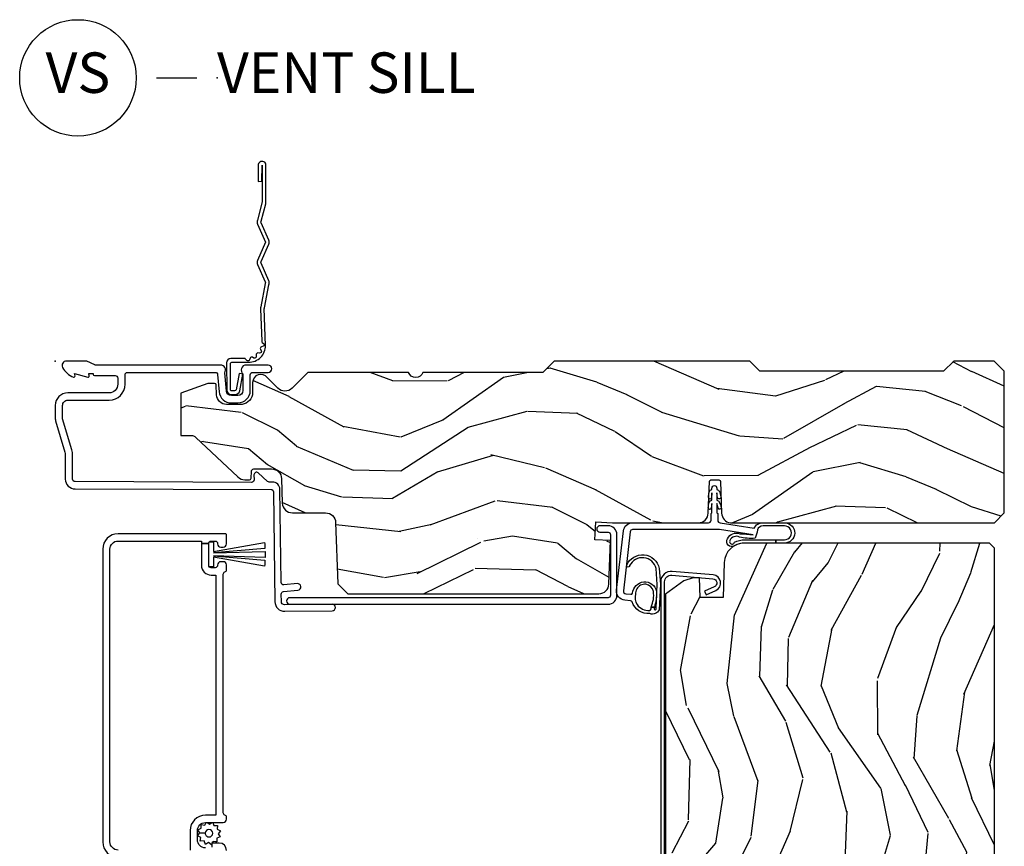
# Model space of a CAD drawing. Units: inches. Extents: x 2 to 172, y 0 to 92.
# Drawn here: x 74 to 80, y 54 to 60 of the extents above; entities that cross this region are included whole.
import ezdxf

# ---------------------------------------------------------------- set-up
doc = ezdxf.new("R2010")
doc.units = ezdxf.units.IN
doc.header["$MEASUREMENT"] = 0
doc.layers.add('ZP-ANNO-NPLT', color=7, linetype='Continuous', plot=False)
for name, color, linetype in [('ZP-ANNO-TITL', 44, 'Continuous'), ('ZP-SECT-ACCS', 165, 'Continuous'), ('ZP-SECT-ALUM', 63, 'Continuous'), ('ZP-SECT-VINL', 130, 'Continuous'), ('ZP-SECT-WDHA', 11, 'Continuous'), ('ZP-SECT-WOOD', 104, 'Continuous'), ('ZP-SECT-WSTP', 40, 'Continuous')]:
    doc.layers.add(name, color=color, linetype=linetype)
doc.styles.get("Standard").update_dxf_attribs({"font": 'arial.ttf'})

# ---------------------------------------------------------------- blocks, each defined once
blk = doc.blocks.new('109DCN - Cut Name Sill Vent (VS)')
at = {"layer": 'ZP-ANNO-NPLT'}
blk.add_point((0, 0), dxfattribs=at)
at = {"layer": 'ZP-ANNO-TITL'}
blk.add_lwpolyline([(-0.09375000000000089, 0), (-0.03125000000000089, 0)], dxfattribs=at)
blk.add_circle((-0.2150000000000012, 0), 0.09, dxfattribs=at)
at = {"layer": 'ZP-ANNO-TITL', "char_height": 0.0625}
for s, insert, width, attachment_point in [('VS', (-0.2150000000000012, 0), 0.1375, 5), ('VENT SILL', (0, 0), 1.125, 4)]:
    blk.add_mtext(s, dxfattribs=dict(at, insert=insert, width=width, attachment_point=attachment_point))
blk = doc.blocks.new('101CS Vin21 LS IF C G3 (Triple .6875 in 3mm IG) V H X Sc')
at = {"layer": 'ZP-SECT-WDHA'}
h = blk.add_hatch(dxfattribs=at)
h.set_pattern_fill('WOOD3', color=256, scale=2, angle=163, pattern_type=2)
h.set_pattern_definition([(158.2364, (36.80684381112806, -28.00410792179579), (20.45396798290167, -8.344771374467806), [0.240832, -23.842358]), (174.3099, (36.5831781037914, -27.91481261754308), (-8.235181511295936, 0.4263690944681484), [0.305942, -9.892097999999999]), (208, (36.27874437471912, -27.88447939148404), (-0.5847435903937085, -1.91261010378108), [0.226274, -2.602152]), (209.8476, (36.0789561410094, -27.99070867968248), (-35.54768828883149, -20.50272857977593), [0.438634, -43.42479]), (175.9946, (35.69850576870921, -28.20901469017383), (18.38297247813529, -1.437476743240211), [0.266834, -26.416494]), (163, (35.43232422987546, -28.19037633230369), (-2.497352921371544, -1.327866102480598), [0.5, -1.5]), (153.5377, (34.95417185189393, -28.04419047994233), (8.978306718050995, -4.83632345258755), [0.24331, -11.922214]), (157.2894, (36.64896309057779, -28.52051249001582), (16.62874032651941, -7.175302374271584), [0.200998, -19.898754]), (163, (36.46354957347964, -28.44291205395203), (-2.497352921371544, -1.327866102480598), [0.3, -1.7]), (191.3008, (36.17665814669073, -28.35520054253521), (-24.54716094300747, -5.043499394239721), [0.295296, -29.23435]), (215.125, (35.88708687147916, -28.41306656514212), (10.57415813511433, 7.224071108844612), [0.45607, -22.347438]), (202.2894, (35.51406772610932, -28.67547219996644), (-14.3993751268171, -6.054586024953077), [0.284254, -28.141088]), (169.3402, (35.25105377294736, -28.78328528100079), (-15.88561928555968, 2.765334394382427), [0.362216, -17.748554]), (151.1113000000001, (34.89508919261175, -28.71628365753912), (25.02229161617255, -13.92425483963839), [0.38833, -38.444646]), (156.2902000000001, (36.4676926336497, -29.11342143871292), (-16.62874768410003, 7.175289077572956), [0.3423439999999992, -33.89213999999991]), (166.3665, (36.15424388481117, -28.97576286886866), (-31.18650071420278, 7.443263674111074), [0.340588, -33.718186]), (196.6901, (35.82325283368928, -28.89548258438219), (4.409962367830815, 0.7431255040166733), [0.360556, -6.850548]), (210.4896, (35.47788706595583, -28.99903202415797), (-25.55825994297176, -15.19129255384614), [0.325576, -32.232064]), (177.9314, (35.19733081051049, -29.16422339055009), (-22.79293410148565, 0.6943551067665474), [0.310484, -30.737866]), (163, (34.88704964734377, -29.15301625961033), (-2.497352921371544, -1.327866102480598), [0.24, -1.76]), (150.0054, (34.65753650591265, -29.08284705047686), (-16.04400167334359, 9.087905524651102), [0.266834, -26.416494]), (163, (36.31334124203673, -27.49769384784025), (-2.497352921371544, -1.327866102480598), [0, -2]), (26.15240000000003, (35.95786439895025, -27.7027211973068), (-36.87554735843706, -18.00538888531859), [0.4386339999999992, -43.4247899999999]), (9.565100000000033, (35.76685002282977, -29.42199822795524), (2.497352076502218, 1.327869099233075), [0.178886, -4.29325]), (351.1301, (35.94324852016167, -29.39227332023384), (12.0603996767767, -1.595852046107204), [0.282842, -13.859292]), (319.8014, (36.22270872002022, -29.43588520731768), (8.393559450670804, -6.748938448303024), [0.152316, -15.07923]), (189.5651, (35.95786439895025, -27.7027211973068), (-2.497352076502219, -1.327869099233075), [0.2236059999999996, -4.248529999999988]), (169.7098, (35.73736627728536, -27.73987733195855), (17.79822734718652, -3.350093459302554), [0.342344, -33.89214]), (152.8753, (35.40052779206903, -27.67872314259137), (-30.7601241373409, 15.67848221527704), [0.568858, -56.31699200000001]), (152.6952, (36.87116558616708, -27.79372087548393), (-10.89091849633435, 5.421060729349781), [0.2236059999999996, -22.13707199999995]), (178.5241, (36.67247340804411, -27.69114691020638), (22.79293551970828, -0.6943538178398185), [0.37363, -36.989452]), (205.8789, (36.29896652542516, -27.68152357210252), (31.88084594068392, 15.34964888471388), [0.3821, -37.827846]), (197.6952, (35.95518455052758, -27.84829873133054), (-23.21929303946757, -7.540852312839229), [0.316228, -31.306548]), (172.4623, (35.65391840712709, -27.94441694417597), (-10.14779136076372, 1.011111546693648), [0.364966, -11.80056]), (156.4181, (35.29210639269705, -27.89654141583358), (31.344885410924, -13.76583238823937), [0.52345, -51.82156]), (154.8699, (36.7249797338057, -28.27187325346543), (10.89091361125098, -5.421068605812716), [0.282842, -13.859292]), (174.3099, (36.46890927032496, -28.15175698590454), (-8.235181511295936, 0.4263690944681484), [0.305942, -9.892097999999999]), (205.5104, (36.16447554125268, -28.12142375984553), (26.88614988798455, 12.69389479119331), [0.3255759999999993, -32.2320639999999]), (208, (35.87064062478257, -28.26164159702392), (-0.5847435903937085, -1.91261010378108), [0.367696, -2.460732]), (180.354, (35.54598474500426, -28.4342641903464), (27.20289793979688, 0.04876202922806261), [0.335262, -33.190848]), (159.6335000000001, (35.2107300526238, -28.43633572043143), (30.01700107381327, -11.26852463519537), [0.3405879999999992, -33.7181859999999]), (145.8973, (34.89143386969084, -28.31780324570644), (-17.37187083675604, 11.58525502309056), [0.27203, -26.930912]), (154.2538, (36.57879388144434, -28.75002563144696), (-12.80351945054413, 6.005821017315287), [0.2630579999999992, -26.04283399999995]), (177.9314, (36.34184951308285, -28.63575679798052), (-22.79293410148565, 0.6943551067665474), [0.310484, -30.737866]), (195.0054, (36.03156834991613, -28.62454966704075), (11.31727641611973, 2.814114219735264), [0.37736, -18.490604]), (212.8991, (35.66707648706341, -28.72225167272208), (28.64036637139407, 18.43175097613516), [0.49679, -49.18218]), (178.9454, (35.24995771736059, -28.99208853447675), (8.235181634652655, -0.4263644116476297), [0.291204, -14.269016]), (156.991, (34.95880264931313, -28.98672883763143), (-18.54135163249375, 7.760042155334038), [0.3821, -37.827846]), (139.8014, (34.60710171023608, -28.83737539959827), (-8.393559450670804, 6.748938448303025), [0.152316, -15.07923]), (153.5377, (36.40337085861069, -29.32380848502478), (8.978306718050995, -4.83632345258755), [0.24331, -11.922214]), (173.008, (36.18555258536847, -29.21538708565279), (-22.20819262847393, 2.606951578708767), [0.345254, -34.1801]), (200.4054, (35.84286666605769, -29.17335899140485), (-30.71134915766887, -11.52445423798904), [0.4280179999999992, -42.3738499999999]), (192.0546, (36.02644981524782, -27.40998233642344), (-15.72724097270063, -3.557234008732985), [0.205912, -20.385348]), (173.7843, (35.82507778870219, -27.45298590516964), (32.35598179133584, -3.618064673815965), [0.4275519999999993, -42.3275659999999]), (155.8750000000001, (35.4000400548199, -27.40669416966315), (12.80352490518391, -6.005810314090468), [0.4837359999999992, -15.64077999999997])])
edge = h.paths.add_edge_path()
edge.add_line((5.865551157215208, -0.0625), (5.803051157215208, 0))
edge.add_line((5.803051157215208, 0), (5.553051157215208, 0))
edge.add_line((5.553051157215208, 0), (5.490551157215208, -0.0625))
edge.add_line((5.490551157215208, -0.0625), (4.355551157215217, -0.0625))
edge.add_line((4.355551157215217, -0.0625), (4.293051157215217, 0))
edge.add_line((4.293051157215217, 0), (3.083520233248095, -0.0004991732966033169))
edge.add_line((3.083520233248095, -0.000499173296589106), (3.013520233248101, -0.07049917329658228))
edge.add_line((3.013520233248101, -0.07049917329658228), (2.271712992836086, -0.07049917329658228))
edge.add_arc((2.2275202332481, -0.05449917329656273), 0.04700000000002302, 199.902801886687, 340.097198113313, ccw=False)
edge.add_line((2.183327473660114, -0.07049917329658228), (1.561201474115222, -0.07049917329658228))
edge.add_line((1.561201474115222, -0.07049917329658228), (1.463360853681678, -0.1683397937301265))
edge.add_arc((1.419520233248107, -0.1244991732965843), 0.06199999999999654, 224.9999999999907, 315.0000000000093, ccw=False)
edge.add_line((1.375679612814537, -0.1683397937301265), (1.311010303111715, -0.1036704840273046))
edge.add_arc((1.270107979841995, -0.1333846961042013), 0.05055625033773749, 35.99718955850958, 180.1300780663951)
edge.add_line((1.219551859793199, -0.133499473382642), (1.219176157215202, -0.208788768795543))
edge.add_arc((1.143580494733598, -0.1909871523489528), 0.07766338734657934, 268.530568904314, 346.7491377063439, ccw=False)
edge.add_line((1.141588925940027, -0.2686249999999859), (1.058513388490383, -0.2686249999999859))
edge.add_arc((1.058513388490397, -0.2066249999999741), 0.06200000000000105, 182.0000000000028, 269.99999999999034, ccw=False)
edge.add_line((0.9965511572152081, -0.2087887687955572), (0.9949618164829133, -0.1476510050329551))
edge.add_arc((0.98488880671934, -0.1486184168583691), 0.01011935824728805, 5.485861156466479, 89.7272179435303)
edge.add_line((0.9849369842456497, -0.1384991732965659), (0.9435202332480515, -0.1384991732965659))
edge.add_line((0.9435202332480515, -0.1384991732965659), (0.7765202332480783, -0.1992822024189991))
edge.add_line((0.7765202332480783, -0.1992822024189991), (0.7765511572152093, -0.4599999999999795))
edge.add_line((0.7765511572152093, -0.4599999999999795), (0.8391541875955397, -0.4599999999999795))
edge.add_arc((0.8391541875955113, -0.502000000000038), 0.04200000000004922, 45.000000000010516, 89.99999999996919, ccw=False)
edge.add_line((0.8688526724053816, -0.4723015151901677), (1.128360853681642, -0.7162156204335588))
edge.add_arc((1.172201474115212, -0.6723749999999882), 0.0619999999999935, 224.9999999999882, 270.0000000000002)
edge.add_line((1.172201474115212, -0.734375), (1.200468810746543, -0.7343750000000142))
edge.add_arc((1.2004688107466, -0.7243750000000091), 0.00999999999999801, 269.9999999996756, 358.0000000001116)
edge.add_line((1.210462719016789, -0.7247239949670075), (1.211926157215203, -0.6828166080527467))
edge.add_arc((1.22791641044752, -0.6833750000000123), 0.01600000000000526, 90.00000000002632, 177.99999999996, ccw=False)
edge.add_line((1.227916410447506, -0.6673749999999927), (1.336558001972918, -0.6673749999999785))
edge.add_arc((1.336558001972918, -0.7293749999999761), 0.06199999999998362, 2.000000000000398, 90.00000000000642, ccw=False)
edge.add_line((1.398520233248092, -0.7272112312044214), (1.403245974994178, -0.8786629420921059))
edge.add_arc((1.465208206269367, -0.8764991732965655), 0.06200000000001052, 181.9999999999719, 270.000000000033)
edge.add_line((1.465208206269409, -0.9384991732965773), (1.670558001972921, -0.9384991732965773))
edge.add_arc((1.670558001972921, -1.000499173296561), 0.06199999999998695, 2.000000000003297, 90.00000000000318, ccw=False)
edge.add_line((1.732520233248096, -0.998335404501006), (1.745726003048361, -1.376499173296565))
edge.add_line((1.745726003048361, -1.376499173296565), (1.807726003048259, -1.43849917329652))
edge.add_line((1.807726003048259, -1.43849917329652), (3.359689252694778, -1.438499173296577))
edge.add_arc((3.359689252694807, -1.376499173296565), 0.06200000000001182, 269.999999999968, 358.000000000027)
edge.add_line((3.42165148397001, -1.378662942092092), (3.431064672610347, -1.109490861245419))
edge.add_line((3.431064672610347, -1.109490861245433), (3.335551157215207, -1.104485210012058))
edge.add_line((3.335551157215207, -1.104485210012058), (3.341308112401919, -0.9946359611890472))
edge.add_line((3.341308112401919, -0.994635961189033), (3.444545065485386, -0.9999999999999858))
edge.add_line((3.444545065485386, -1), (3.973761469783994, -1))
edge.add_arc((3.974598506812143, -0.9388856144294095), 0.06112011742999374, 269.2153125636078, 358.3336463442337)
edge.add_line((4.035692777092066, -0.9406629420921035), (4.042520233248098, -0.7451501783295384))
edge.add_arc((4.052514141518301, -0.7454991732965652), 0.01000000000000881, 90.000000000061, 178.0000000000515, ccw=False)
edge.add_line((4.052514141518287, -0.7354991732965459), (4.101526324977925, -0.7354991732965459))
edge.add_arc((4.101526324977854, -0.7454991732965652), 0.01000000000000889, 1.9999999999486135, 89.99999999961318, ccw=False)
edge.add_line((4.111520233248058, -0.7451501783295384), (4.118347689404089, -0.9406629420921035))
edge.add_arc((4.180309920679278, -0.9384991732966057), 0.06199999999999874, 181.99999999996, 262.7245598765343)
edge.add_line((4.172458276596842, -1), (5.804019406544739, -1))
edge.add_line((5.804019406544739, -1), (5.865520233248077, -0.9384991732965204))
edge.add_line((5.865520233248077, -0.9384991732965204), (5.865551157215208, -0.06249999999998579))
h = blk.add_hatch(dxfattribs=at)
h.set_pattern_fill('WOOD3', color=256, scale=2, angle=73, pattern_type=2)
h.set_pattern_definition([(68.23640000000003, (-24.32748712802521, -18.90059362039426), (-8.34477137446781, -20.45396798290167), [0.240832, -23.842358]), (84.3099, (-24.2381918237725, -18.6769279130576), (0.42636909446815, 8.235181511295936), [0.305942, -9.892097999999999]), (118, (-24.20785859771345, -18.37249418398531), (-1.91261010378108, 0.5847435903937088), [0.226274, -2.602152]), (119.8476, (-24.3140878859119, -18.1727059502756), (-20.50272857977592, 35.54768828883149), [0.4386339999999995, -43.42478999999993]), (85.9946, (-24.53239389640325, -17.79225557797542), (-1.437476743240215, -18.38297247813529), [0.2668339999999995, -26.41649399999996]), (73, (-24.51375553853312, -17.52607403914166), (-1.327866102480597, 2.497352921371545), [0.5, -1.5]), (63.53769999999998, (-24.36756968617175, -17.04792166116013), (-4.836323452587552, -8.978306718050995), [0.24331, -11.922214]), (67.28939999999999, (-24.84389169624525, -18.74271289984398), (-7.175302374271586, -16.6287403265194), [0.200998, -19.898754]), (73, (-24.76629126018145, -18.55729938274584), (-1.327866102480597, 2.497352921371545), [0.3, -1.7]), (101.3008, (-24.67857974876462, -18.27040795595693), (-5.043499394239715, 24.54716094300748), [0.295296, -29.23435]), (125.125, (-24.73644577137154, -17.98083668074537), (7.224071108844608, -10.57415813511433), [0.45607, -22.347438]), (112.2894, (-24.99885140619585, -17.60781753537552), (-6.054586024953074, 14.3993751268171), [0.2842539999999995, -28.14108799999997]), (79.3402, (-25.1066644872302, -17.34480358221356), (2.76533439438243, 15.88561928555968), [0.362216, -17.748554]), (61.11129999999999, (-25.03966286376854, -16.98883900187795), (-13.92425483963839, -25.02229161617255), [0.38833, -38.444646]), (66.29019999999998, (-25.43680064494234, -18.5614424429159), (7.17528907757296, 16.62874768410003), [0.342344, -33.89214]), (76.3665, (-25.29914207509808, -18.24799369407737), (7.443263674111081, 31.18650071420278), [0.340588, -33.718186]), (106.6901, (-25.21886179061161, -17.91700264295548), (0.7431255040166724, -4.409962367830815), [0.360556, -6.850548]), (120.4896, (-25.32241123038739, -17.57163687522203), (-15.19129255384614, 25.55825994297176), [0.325576, -32.232064]), (87.93140000000001, (-25.48760259677951, -17.29108061977669), (0.6943551067665528, 22.79293410148564), [0.310484, -30.737866]), (73, (-25.47639546583974, -16.98079945660999), (-1.327866102480597, 2.497352921371545), [0.24, -1.76]), (60.00539999999998, (-25.40622625670628, -16.75128631517885), (9.087905524651106, 16.04400167334359), [0.266834, -26.416494]), (73, (-23.82107305406967, -18.40709105130293), (-1.327866102480597, 2.497352921371545), [0, -2]), (296.1524000000001, (-24.02610040353622, -18.05161420821645), (-18.00538888531858, 36.87554735843706), [0.438634, -43.42479]), (279.5651, (-25.74537743418466, -17.86059983209597), (1.327869099233074, -2.497352076502219), [0.1788859999999997, -4.293249999999991]), (261.1301, (-25.71565252646326, -18.03699832942786), (-1.595852046107206, -12.0603996767767), [0.282842, -13.859292]), (229.8014, (-25.7592644135471, -18.31645852928642), (-6.748938448303024, -8.393559450670804), [0.152316, -15.07923]), (99.56509999999996, (-24.02610040353622, -18.05161420821645), (-1.327869099233074, 2.497352076502219), [0.2236059999999999, -4.248529999999999]), (79.7098, (-24.06325653818797, -17.83111608655156), (-3.350093459302556, -17.79822734718652), [0.342344, -33.89214]), (62.87529999999996, (-24.00210234882077, -17.49427760133523), (15.67848221527704, 30.76012413734089), [0.568858, -56.31699200000001]), (62.69520000000001, (-24.11710008171335, -18.96491539543328), (5.421060729349783, 10.89091849633435), [0.223606, -22.137072]), (88.5241, (-24.01452611643582, -18.76622321731031), (-0.6943538178398221, -22.79293551970828), [0.37363, -36.989452]), (115.8789, (-24.00490277833194, -18.39271633469136), (15.34964888471387, -31.88084594068392), [0.3821, -37.827846]), (107.6952, (-24.17167793755996, -18.04893435979378), (-7.540852312839225, 23.21929303946757), [0.316228, -31.306548]), (82.4623, (-24.26779615040539, -17.74766821639329), (1.01111154669365, 10.14779136076372), [0.364966, -11.80056]), (66.41809999999998, (-24.21992062206299, -17.38585620196324), (-13.76583238823937, -31.34488541092399), [0.52345, -51.82156]), (64.86989999999992, (-24.59525245969486, -18.8187295430719), (-5.421068605812717, -10.89091361125097), [0.282842, -13.859292]), (84.3099, (-24.47513619213397, -18.56265907959116), (0.42636909446815, 8.235181511295936), [0.305942, -9.892097999999999]), (115.5104, (-24.44480296607493, -18.2582253505189), (12.69389479119331, -26.88614988798454), [0.325576, -32.232064]), (118, (-24.58502080325334, -17.96439043404877), (-1.91261010378108, 0.5847435903937088), [0.367696, -2.460732]), (90.35399999999989, (-24.75764339657582, -17.63973455427046), (0.04876202922805728, -27.20289793979688), [0.335262, -33.190848]), (69.63350000000003, (-24.75971492666085, -17.30447986189), (-11.26852463519538, -30.01700107381327), [0.340588, -33.718186]), (55.89729999999997, (-24.64118245193586, -16.98518367895704), (11.58525502309056, 17.37187083675603), [0.27203, -26.930912]), (64.2538, (-25.07340483767638, -18.67254369071054), (6.005821017315288, 12.80351945054413), [0.263058, -26.042834]), (87.93140000000001, (-24.95913600420994, -18.43559932234905), (0.6943551067665528, 22.79293410148564), [0.310484, -30.737866]), (105.0054, (-24.94792887327017, -18.12531815918231), (2.814114219735262, -11.31727641611973), [0.37736, -18.490604]), (122.8991, (-25.0456308789515, -17.76082629632961), (18.43175097613515, -28.64036637139408), [0.49679, -49.18218]), (88.94539999999999, (-25.31546774070617, -17.34370752662679), (-0.4263644116476313, -8.235181634652655), [0.291204, -14.269016]), (66.99100000000001, (-25.31010804386085, -17.05255245857933), (7.760042155334039, 18.54135163249375), [0.3821, -37.827846]), (49.80139999999996, (-25.16075460582769, -16.70085151950229), (6.748938448303026, 8.393559450670802), [0.152316, -15.07923]), (63.53769999999998, (-25.6471876912542, -18.49712066787689), (-4.836323452587552, -8.978306718050995), [0.24331, -11.922214]), (83.00800000000001, (-25.53876629188221, -18.27930239463467), (2.606951578708771, 22.20819262847393), [0.345254, -34.1801]), (110.4054, (-25.49673819763427, -17.93661647532389), (-11.52445423798903, 30.71134915766887), [0.428018, -42.37385]), (102.0546, (-23.73336154265286, -18.12019962451402), (-3.557234008732982, 15.72724097270063), [0.205912, -20.385348]), (83.7843, (-23.77636511139907, -17.9188275979684), (-3.618064673815971, -32.35598179133584), [0.4275519999999995, -42.32756599999993]), (65.87499999999999, (-23.73007337589256, -17.4937898640861), (-6.00581031409047, -12.80352490518391), [0.4837359999999999, -15.64078])])
edge = h.paths.add_edge_path()
edge.add_line((5.804207646217378, -1.156000000000091), (5.773207646217315, -1.124999999999989))
edge.add_line((5.773207646217315, -1.125), (4.259687042386986, -1.124999999999986))
edge.add_arc((4.259687042386986, -1.249999999999972), 0.1249999999999978, 90.00000000000081, 177.9999999999892)
edge.add_line((4.134763189009604, -1.245637562912123), (4.127207646217357, -1.461999999999971))
edge.add_line((4.127207646217357, -1.461999999999989), (3.986207646217281, -1.461999999999989))
edge.add_line((3.986207646217281, -1.461999999999989), (3.981947312339344, -1.339999999999989))
edge.add_line((3.981947312339344, -1.339999999999975), (3.942207646217298, -1.339999999999975))
edge.add_line((3.942207646217298, -1.339999999999975), (3.884207646217504, -1.358845342381414))
edge.add_line((3.884207646217504, -1.358845342381414), (3.771207646217363, -1.440944648046084))
edge.add_line((3.771207646217363, -1.440944648046099), (3.771207646217363, -5.049519999999987))
edge.add_line((3.771207646217363, -5.049519999999973), (3.872073246217383, -5.14005699999997))
edge.add_line((3.872073246217383, -5.140056999999985), (3.886712892410145, -5.349413694220289))
edge.add_arc((3.916639813910365, -5.347321000007497), 0.02999999999247819, 184.0000000018829, 269.9999999999949)
edge.add_line((3.916639813910365, -5.377320999999966), (4.158890646217287, -5.377320999999963))
edge.add_line((4.158890646217287, -5.377320999999966), (4.172890646217411, -5.391320999999976))
edge.add_line((4.172890646217411, -5.391320999999976), (4.270983462994423, -5.391320999999976))
edge.add_arc((4.270983462994423, -5.37632099999999), 0.01499999999999968, 270, 357.9999999998166)
edge.add_line((4.285974325399707, -5.376844492450573), (4.292207646217392, -5.198345538740174))
edge.add_arc((4.342207646217389, -5.20009157721492), 0.0500304772149413, 2.000000000033026, 177.9999999998123, ccw=False)
edge.add_line((4.392207646217386, -5.198345538740313), (4.398971849769055, -5.392046984901043))
edge.add_arc((4.42895357457212, -5.391000000000219), 0.02999999999249215, 182.0000000000119, 269.9999999999915)
edge.add_line((4.42895357457212, -5.420999999992716), (4.564738533678906, -5.420999999992706))
edge.add_arc((4.564738533678906, -5.391000000000219), 0.02999999999248804, 270, 358.0000000000031)
edge.add_line((4.594720258481971, -5.392046984901015), (4.603207646217356, -5.148999999999511))
edge.add_line((4.603207646217356, -5.148999999999518), (4.719207646217342, -5.148999999999518))
edge.add_line((4.719207646217342, -5.148999999999518), (4.729264827824977, -5.436999999999983))
edge.add_line((4.729264827824977, -5.436999999999983), (4.791264827824989, -5.496999999999979))
edge.add_line((4.791264827824989, -5.496999999999986), (4.867582498310867, -5.496999999999989))
edge.add_arc((4.867582498310867, -5.486999999999995), 0.01000000000000068, 270.0000000000102, 357.9999999999746)
edge.add_line((4.877576406581056, -5.487348994967022), (4.8802076462174, -5.412000150293931))
edge.add_line((4.8802076462174, -5.41200015029392), (5.248207646217338, -5.41200015029392))
edge.add_line((5.248207646217338, -5.41200015029392), (5.250838885853682, -5.487348994967011))
edge.add_arc((5.260832794123871, -5.486999999999966), 0.009999999999998652, 182.0000000000308, 270)
edge.add_line((5.260832794123871, -5.496999999999986), (5.323914442221962, -5.496999999999986))
edge.add_line((5.323914442221962, -5.496999999999986), (5.388326747423207, -5.432587694798642))
edge.add_line((5.388326747423207, -5.432587694798627), (5.39650918246933, -5.198273412289943))
edge.add_arc((5.426490907279913, -5.199320397190746), 0.02999999999999409, 91.99999999999869, 178.0000000005088, ccw=False)
edge.add_line((5.425443922378832, -5.169338672380206), (5.787103570442127, -5.156709239175715))
edge.add_line((5.787103570442127, -5.156709239175711), (5.804207646217378, -5.139605163400443))
edge.add_line((5.804207646217378, -5.139605163400432), (5.804207646217378, -1.156000000000088))
at = {"layer": 'ZP-ANNO-NPLT'}
blk.add_point((0, 0), dxfattribs=at)
at = {"layer": 'ZP-SECT-ALUM'}
for points in [[(1.020999999999958, -0.02500000000003411), (0.2504092751524922, -0.02500000000003411, -0.1053572404192214), (0.2438868617064998, -0.02361020611903086), (0.1941131382933747, -0.001389793881003243, 0.1053572404192446), (0.1875907248473823, 0), (0.06899999999995998, 0, 0.5602055028637448), (0.04494949289457395, -0.03927082344313249, 0.1875261658576932), (0.1125503302339723, -0.0995573712749831, 0.5801720142755888), (0.1218936542709912, -0.0917844627563511), (0.1194630815725759, -0.07800000000000296), (0.2011988260668289, -0.09976430132849146, 0.5481110662872161), (0.2098936542710561, -0.0917844627563511), (0.2074630815725413, -0.07800000000000296), (0.2349999999999, -0.07800000000000296), (0.2349999999999568, -0.08300527610214203, 0.4142135623730951), (0.2419999999999618, -0.09000527610214704), (0.3699999999998909, -0.09000527610214704, -0.4142135623731001), (0.3859999999998962, -0.1060052761021666), (0.3859999999999673, -0.1439999999998918, -0.4142135623736416), (0.33299999999997, -0.1970000000000027), (0.07799999999997453, -0.1970000000000027, 0.4142135623730986), (-2.842170943040401e-14, -0.2749999999999773), (-4.263256414560601e-14, -0.357405590276727, 0.07288201792557555), (0.001892089726709401, -0.3703171382812513), (0.05947721369761894, -0.5625771489583542, -0.07288201792557113), (0.06199999999995498, -0.5797925462977105), (0.06199999999995498, -0.7302200261183316, 0.4180014854047733), (0.1227749046439754, -0.7902150219329371), (1.333254547072329, -0.7934593526502454, -0.4142135623730757), (1.348447022186974, -0.8082643754428886), (1.357225095355929, -1.487884077162022, 0.4142135623730611), (1.417994995814539, -1.547104168332595), (1.71225830154799, -1.543303417968644, 1), (1.711741698451931, -1.50330675409225), (1.417478392718522, -1.507107504456201, -0.4142135623728211), (1.397221759232323, -1.487367474066048), (1.396623294424685, -1.441032878051629, -0.3888787318530547), (1.411021729490102, -1.424906460985824), (1.500051183257511, -1.415957362233542, 1), (1.496050607044694, -1.376157922665044), (1.413288752875729, -1.384477012298191, -0.440010530891832), (1.39568985684005, -1.368763877709227), (1.38824995990241, -0.7927490233932133, 0.4142135623731046), (1.342672534558446, -0.7483339550153119), (1.322507682470246, -0.7485944073633277, -0.1886808286207616), (1.312276997213871, -0.7447428307918358), (1.253110741921887, -0.6914692952410064, 0.6540078217409537), (1.228075033872869, -0.7028101937841313), (1.22848831634974, -0.7348075248852979, -0.4142135623726319), (1.213683293557096, -0.7499999999999432), (0.1221937261609582, -0.7452187750719759, -0.4180014854046694), (0.1069999999999567, -0.7302200261183316), (0.1069999999999567, -0.5797925462977105, 0.07288201792568873), (0.1025851239708686, -0.5496656009538015), (0.04499999999995907, -0.3574055902767839), (0.04499999999997328, -0.2749999999999773, -0.4142135623730952), (0.07799999999997453, -0.2419999999999902), (0.33299999999997, -0.2419999999999902, 0.4142135623730935), (0.4309999999999548, -0.1440000000000055), (0.4309999999999121, -0.08500000000003638, -0.4142135623732841), (0.4459999999999127, -0.0700000000000216), (0.9882550323897021, -0.0700000000000216, -0.3888787318529284), (1.003197952861086, -0.08369266385881247), (1.012465729576661, -0.1896238364489022, 0.388878731852827), (1.088176526631628, -0.259000000000043), (1.128999999999905, -0.259000000000043, 0.4142135623731015), (1.204999999999899, -0.1830000000000496), (1.204999999999913, -0.08500000000003638, -0.4142135623730301), (1.219999999999914, -0.0700000000000216), (1.315499999999929, -0.0700000000000216, 1), (1.315499999999929, -0.02500000000003411), (1.17999999999995, -0.02500000000003411, 0.6990521978091716), (1.159999999999968, -0.07968543856472365), (1.159999999999911, -0.1830000000000496, -0.4142135623730951), (1.128999999999905, -0.2140000000000555), (1.088176526631614, -0.2140000000000271, -0.3888787318529588), (1.057294490990799, -0.1857018280252021), (1.047372572803852, -0.072293784204561, 0.5873362622319079)], [(3.471504467319789, -1.4483067540923), (3.471504467319789, -1.0733067540923, 0.4142135623731708), (3.416504467319783, -1.018306754092265), (3.366504467319771, -1.018306754092293, 1), (3.366504467319828, -1.058306754092257), (3.416504467319839, -1.058306754092257, -0.4142135623730952), (3.431504467319826, -1.0733067540923), (3.431504467319826, -1.4483067540923, -0.4142135623742051), (3.416504467319783, -1.463306754092287), (1.449504467319798, -1.463306754092287, 1), (1.449504467319798, -1.50330675409225), (3.416504467319783, -1.50330675409225, 0.414213562373095)], [(3.766207646217481, -1.364999508075528, -0.4400105308918325), (3.810781031670132, -1.324155525453762), (4.064473695528903, -1.346350757561083, -0.7707990094365532), (4.072989670526539, -1.395910812754266), (4.013255008393728, -1.423133466653553), (4.023207646217486, -1.44497253715457), (4.082942308350283, -1.417749883255283, 0.770799009436537), (4.066565433354853, -1.32244208480688), (3.812872769496067, -1.300246852699559, 0.4400105308918413), (3.74220764621748, -1.364999508075528), (3.74220764621748, -6.149999508075524, 0.4142135623730951), (3.802207646217482, -6.209999508075498), (3.852207646217465, -6.209999508075526, 0.4142135623731366), (3.912207646217482, -6.149999508075524), (3.912207646217482, -6.024999508075524), (3.888207646217481, -6.024999508075524), (3.888207646217481, -6.149999508075524, -0.4142135623730951), (3.852207646217479, -6.185999508075525), (3.802207646217482, -6.185999508075497, -0.4142135623730951), (3.766207646217481, -6.149999508075524)]]:
    blk.add_lwpolyline(points, format="xyb", close=True, dxfattribs=at)
for points in [[(1.058140582151566, -3.024899608287171, 0.4142135623730951), (1.01314058215155, -2.979899608287155), (0.9731405821515864, -2.979899608287155, 0.4142135623730561), (0.9681405821515909, -2.984899608287151), (0.9681405821515341, -3.004899608287189, -0.4142135623722626)], [(0.9281405821515705, -3.009899608287185, -0.41421356237311), (0.8781405821515591, -2.959899608287174), (0.8781405821515591, -2.902899608287157, -0.414213562373095), (0.9281405821515705, -2.852899608287146), (1.038140582151584, -2.852899608287174, 0.4142135623731048), (1.058140582151566, -2.832899608287164), (1.058140582151566, -2.821183879534601, 0.3178372451957056), (1.048140582151575, -2.807041743910901, -0.3178372451957059), (1.038140582151584, -2.792899608287172), (1.038140582151584, -1.317899608287178, -0.3178372451957817), (1.048140582151575, -1.303757472663449, 0.3178372451957153), (1.058140582151566, -1.28961533703972), (1.058140582151566, -1.260399619396992, 0.4142137250728943), (1.038140582151584, -1.240399608287163), (1.023140582151541, -1.240399608287163, 0.436684508679895), (1.003102462648997, -1.261830902537355, -0.4352566493358482), (0.9881405821515727, -1.277899608287157), (0.9631405821515386, -1.277899608287157, -0.4142135623730214), (0.9481405821515523, -1.262899608287171), (0.9481405821515523, -1.12789960828718), (0.9031405821515364, -1.12789960828718), (0.9031405821515364, -1.262899608287171, 0.4142135623730953), (0.9631405821515386, -1.322899608287173), (0.9931405821515682, -1.322899608287173), (0.9931405821515682, -2.807899608287158), (0.9281405821515705, -2.807899608287158, 0.414213562373095), (0.8331405821515432, -2.902899608287186), (0.8331405821515432, -3.022899608287162)], [(0.38814058215155, -3.022899608287162, -0.4142135623730951), (0.3381405821515386, -2.97289960828715), (0.3381405821515386, -1.162899608287177, -0.4142135623737246), (0.38814058215155, -1.112899608287165), (0.9031405821515364, -1.112899608287165), (0.9031405821515364, -1.12789960828718), (0.9481405821515523, -1.12789960828718, -0.4142135623732164), (0.9631405821515386, -1.112899608287194), (0.9881405821515727, -1.112899608287194, -0.4142135623731883), (1.003140582151559, -1.12789960828718), (1.003140582151559, -1.130399608287178, 0.4142135623730951), (1.023140582151541, -1.150399608287159), (1.038140582151584, -1.150399608287159, 0.414213562373009), (1.058140582151566, -1.130399608287178), (1.058140582151566, -1.072899608287173, 0.4142135623730951), (1.05314058215157, -1.067899608287178), (0.38814058215155, -1.067899608287178, 0.414213562373093), (0.2931405821515227, -1.162899608287177), (0.2931405821515227, -2.97289960828715, 0.4142135623730567), (0.38814058215155, -3.067899608287178)]]:
    blk.add_lwpolyline(points, format="xyb", dxfattribs=at)
at = {"layer": 'ZP-SECT-VINL'}
blk.add_lwpolyline([(3.511259190799962, -1.421518937250312, 0.4219024440430692), (3.525761848640428, -1.439269303842991), (3.55794429322188, -1.442084902839952, 0.346569951032922), (3.568296820677091, -1.435302768262659, -0.8581747112257471), (3.716744698935827, -1.422703907158194, -0.07958029701120391), (3.702882513011701, -1.521284536494534), (3.682808362970974, -1.521284536494534, 0.1329115922040825), (3.697170141778088, -1.424456142516505, 0.7052578188898845), (3.593875989446559, -1.409222143928702, 0.125080410147678), (3.586716999279389, -1.440063908395842, 0.2276084426611232), (3.595944485024432, -1.505951814300943, 0.2568251743771963), (3.672840373542641, -1.541637391598897, 0.3768870939603294), (3.682139559747128, -1.532268464292542), (3.682808362970974, -1.521284536494534), (3.702882513011701, -1.521284536494534), (3.702219446524822, -1.532174248381125, 1.068934857869875), (3.714596585586236, -1.53071320652748), (3.719699216239036, -1.381867172108286), (3.713193759258559, -1.283001681196055, 0.7001962584189696), (3.549645709508155, -1.26458990246752, -1.130147555107098), (3.531778029959327, -1.262904914510813, -0.7376866789581444), (3.733156757402639, -1.281785661010673), (3.741576064042391, -1.378570055013853), (3.732591504891388, -1.53743219369224, -0.4099803911995095), (3.674743170268727, -1.561589764831922, -0.3410715557673482), (3.564639944738275, -1.48880037815826, 0.2968535852697062), (3.556048680600981, -1.482071851722139), (3.520282546642164, -1.478942720538726, -0.4219024440434488), (3.469523244200246, -1.416816437464263), (3.511254327869977, -1.05054741681522, -0.3813629927122556), (3.567887923643553, -1), (4.037804636420191, -1, 0.4142135623730911), (4.052804636420177, -0.9850000000000136), (4.052804636420177, -0.9449999999999932, -0.2982166266991477), (4.055804636420163, -0.9404174243050534, 0.2982166266991507), (4.058804636420206, -0.9358348486101136), (4.058804636420206, -0.8806408471706959), (4.054391076041298, -0.9105043070696297, -0.9999999999999999), (4.035595239149387, -0.9077264453860039, -0.04541228404096189), (4.042255475818052, -0.8734100502917386, -0.3045955100486373), (4.058804636420206, -0.8600000000000136), (4.058804636420206, -0.8156408471706982), (4.05603989875263, -0.8455464667852368, -0.9999999999999999), (4.037256708732144, -0.8426843394898071, -0.0554960224018576), (4.042288070140927, -0.8083359051119601, -0.302813671190622), (4.058804636420206, -0.7950000000000159), (4.058804636420206, -0.785000000000025, -1), (4.088804636420178, -0.785000000000025), (4.088804636420178, -0.7950000000000159, -0.2682118936829638), (4.104635854691395, -0.8069499514637641), (4.112531182381559, -0.8400237719608015, -1.025509096261036), (4.093754309423645, -0.8453498277955589), (4.088804636420178, -0.8156408471706982), (4.088804636420178, -0.8600000000000136, -0.2466199646157602), (4.1041638824411, -0.8711407049715376, -0.08089948468531959), (4.115098182197897, -0.9075618232832028, -0.8924921851262129), (4.097400209692609, -0.9095790895582354), (4.088804636420178, -0.8806408471706959), (4.088804636420178, -0.9358348486101136, 0.2982166266991656), (4.091804636420164, -0.9404174243050534, -0.2982166266991646), (4.094804636420207, -0.9449999999999932), (4.094804636420207, -0.9850000000000136, 0.4142135623730972), (4.109804636420193, -1), (4.319913395713428, -1.033956157392026, -0.3244149271409098), (4.374304636420192, -0.9999394411474896), (4.5110914427203, -1.00006055885251, -0.9726565041744177), (4.506723352345972, -1.125438614444136), (4.453202233068254, -1.125438614444136), (4.452617246567826, -1.105441969546717), (4.506801025258113, -1.105438612993083, 1.007623737510871), (4.506771388195688, -1.019822989683178), (4.374304636423773, -1.019903078247978, 0.3302834883288961), (4.339579181993287, -1.043941036672095, -0.09689748257904192), (4.324686902731443, -1.09537450453945, -0.09334690127123146), (4.228662064585734, -1.087946225285179, 0.4254414365958075), (4.169850846975237, -1.109198732020104, 1.135919471599144), (4.198055236168443, -1.120425271142494, -0.1122925978300107), (4.262030553384704, -1.105026339278652), (4.452617246567826, -1.105441969546717), (4.453202233068254, -1.125438614444136), (4.262030553384761, -1.124999999999972, 0.1330135470801798), (4.198952242247458, -1.142082778649211, -0.8428290892262968), (4.155473789430815, -1.098281021069027, -0.4098874508297706), (4.2309145645564, -1.067986666775823, -0.04595565435593693), (4.312528264745112, -1.075301771918589), (4.106083078874605, -1.042000000000087), (3.567887923643553, -1.04200000000003, 0.3813629927122522), (3.552984345808369, -1.055301951793524)], format="xyb", close=True, dxfattribs=at)
at = {"layer": 'ZP-SECT-WOOD'}
blk.add_lwpolyline([(5.865551157215208, -0.0625), (5.803051157215208, 0), (5.553051157215208, 0), (5.490551157215208, -0.0625), (4.355551157215217, -0.0625), (4.293051157215217, 0), (3.083520233248095, -0.000499173296589106), (3.013520233248101, -0.07049917329658228), (2.271712992836086, -0.07049917329658228, -0.7014723744120024), (2.183327473660114, -0.07049917329658228), (1.561201474115222, -0.07049917329658228), (1.463360853681678, -0.1683397937301265, -0.4142135623731902), (1.375679612814537, -0.1683397937301265), (1.311010303111715, -0.1036704840273046, 0.727428811286528), (1.219551859793199, -0.133499473382642), (1.219176157215202, -0.2087887687955572, -0.3551922139819707), (1.141588925940027, -0.2686249999999859), (1.058513388490383, -0.2686249999999859, -0.4040262258350936), (0.9965511572152081, -0.2087887687955572), (0.9949618164829133, -0.1476510050329409, 0.3850728203583557), (0.9849369842456497, -0.1384991732965659), (0.9435202332480515, -0.1384991732965659), (0.7765202332480783, -0.1992822024189991), (0.7765511572152093, -0.4599999999999795), (0.8391541875955397, -0.4599999999999795, -0.1989123673794708), (0.8688526724053816, -0.4723015151901677), (1.128360853681642, -0.7162156204335588, 0.1989123673797126), (1.172201474115212, -0.734375), (1.200468810746543, -0.734375, 0.4040262258373692), (1.210462719016789, -0.7247239949670075), (1.211926157215203, -0.6828166080527467, -0.4040262258348198), (1.227916410447506, -0.6673749999999927), (1.336558001972918, -0.6673749999999927, -0.4040262258351872), (1.398520233248092, -0.7272112312044214), (1.403245974994178, -0.8786629420920917, 0.4040262258354669), (1.465208206269409, -0.9384991732965773), (1.670558001972921, -0.9384991732965773, -0.4040262258351561), (1.732520233248096, -0.998335404501006), (1.745726003048361, -1.376499173296565), (1.807726003048259, -1.43849917329652), (3.359689252694778, -1.438499173296577, 0.4040262258354566), (3.42165148397001, -1.378662942092092), (3.431064672610347, -1.109490861245433), (3.335551157215207, -1.104485210012058), (3.341308112401919, -0.994635961189033), (3.444545065485386, -1), (3.973761469783994, -1, 0.4097136761074955), (4.035692777092066, -0.9406629420921035), (4.042520233248098, -0.7451501783295384, -0.4040262258351031), (4.052514141518287, -0.7354991732965459), (4.101526324977925, -0.7354991732965459, -0.4040262258334502), (4.111520233248058, -0.7451501783295384), (4.118347689404089, -0.9406629420921035, 0.3675546757743619), (4.172458276596842, -1), (5.804019406544739, -1), (5.865520233248077, -0.9384991732965204)], format="xyb", close=True, dxfattribs=at)
blk.add_lwpolyline([(5.804207646217378, -5.139605163400432), (5.804207646217378, -1.156000000000091), (5.773207646217315, -1.125), (4.259687042386986, -1.124999999999972, 0.4040262258350969), (4.134763189009604, -1.245637562912123), (4.127207646217357, -1.461999999999989), (3.986207646217281, -1.461999999999989), (3.981947312339344, -1.339999999999975), (3.942207646217298, -1.339999999999975), (3.884207646217504, -1.358845342381414), (3.771207646217363, -1.440944648046099), (3.771207646217363, -5.049519999999973)], format="xyb", dxfattribs=at)
at = {"layer": 'ZP-SECT-WSTP'}
for points in [[(0.9481405821515523, -1.12789960828718, -0.184483088138307), (0.9519602422640787, -1.117899608287161), (0.978140582151525, -1.117899608287161), (0.978140582151525, -1.177899608287134), (1.292785764191592, -1.12241917334353, -0.07337333579992214), (1.295463173171527, -1.158909390815353), (0.978140582151525, -1.186649608287155), (1.296801877661494, -1.17715449955125, -0.07337333579992214), (1.296801877661494, -1.213644717023044), (0.978140582151525, -1.204149608287139), (1.295463173171527, -1.231889825758941, -0.07337333579992214), (1.292785764191592, -1.268380043230763), (0.978140582151525, -1.212899608287159), (0.978140582151525, -1.272899608287162), (0.9519602422640219, -1.272899608287162, -0.1844830881376499), (0.9481405821515523, -1.262899608287171)], [(0.9525770896750316, -2.862417644359539), (0.9675865783472943, -2.852899608287174), (0.9730545701756625, -2.852899608287174), (0.9806443064908024, -2.871331767671904), (1.003531622469922, -2.870380428845351), (1.000494167610583, -2.893085233320789), (1.020790834086171, -2.903705007718941), (1.006807918777469, -2.921849217752936), (1.019075460358437, -2.94119454540197), (0.997893795465103, -2.949916434568649), (0.9988012858985655, -2.971748845607465), (0.990959779111364, -2.971748845607465), (0.9761403298162179, -2.96976629568843), (0.974930561638331, -2.972078422132881, 0.3406673006028418), (0.967476717529479, -2.981748845607456), (0.967476717529479, -2.98632431683518), (0.9655205554181236, -2.990062962164075), (0.9473763453840718, -2.976080046855316), (0.9280310177350373, -2.988347588436341), (0.9193091285683579, -2.96716592354295), (0.8964218125892387, -2.968117262369503), (0.8994592674485773, -2.945412457894065), (0.8791626009729328, -2.934792683495971), (0.8931455162816917, -2.916648473461976), (0.9270007563912088, -2.918197556033249, 0.4276701643592755), (0.9499767175295517, -2.942248845607423, 1), (0.9499767175295517, -2.896248845607431, 0.4008837965018009), (0.9270007563912088, -2.918197556033249), (0.8931455162816917, -2.916648473461976), (0.8808779747007236, -2.897303145812884), (0.9020596395940572, -2.888581256646205), (0.901108300767504, -2.865693940667086), (0.9238131052428855, -2.868731395526424), (0.9320967319656859, -2.852899608287174), (0.9402265002739512, -2.852899608287174)]]:
    blk.add_lwpolyline(points, format="xyb", close=True, dxfattribs=at)
blk = doc.blocks.new('112FCD - 42G7 Foldout Blue Fin HDr')
at = {"layer": 'ZP-ANNO-NPLT'}
blk.add_point((0, 0), dxfattribs=at)
at = {"layer": 'ZP-SECT-ACCS'}
blk.add_lwpolyline([(1.291899459228119, 0.3237062745886874, -0.08026477305532967), (1.292713567289724, 0.3287449932782067), (1.319822016214715, 0.4718045562444217, 0.1615704533000932), (1.319822016223583, 0.4966832298093209), (1.271798092948501, 0.6042051741736998, -0.1615704533001526), (1.271798092948615, 0.614282611567063), (1.319822016218126, 0.7218045559357336, 0.1615704533000934), (1.319822016227107, 0.7466832295006327), (1.271798092952025, 0.8542051741736998, -0.1615704533001683), (1.271798092952139, 0.864282611567063), (1.300300048736716, 0.9718045562037787, 0.09588515595080674), (1.302233984888147, 0.9866912993722963), (1.302233984888147, 1.211730924466053, 1.001822893294183), (1.254331784812706, 1.208669619869937), (1.254092949801105, 1.109243892746264), (1.277542338987331, 1.110785368270768), (1.277781173998932, 1.210211095394442, -1.000001092557772), (1.278779020347287, 1.210276690097601), (1.279667630012199, 0.984243892818597), (1.249493814168517, 0.8716832295240806, 0.1615704531591201), (1.249493814166357, 0.8468045559797872), (1.299189597493267, 0.7342438926202703), (1.249493814171927, 0.6216832293403627, 0.1615704533000896), (1.249493814162946, 0.5968045557754635), (1.297517737438028, 0.4892826113181457, -0.1615704533001815), (1.297517737437914, 0.4792051739247825), (1.269934729380481, 0.3347153656176545, 0.08026477302403139), (1.267899459228119, 0.3221185688986452), (1.276025641264695, 0.1227633570440716, 0.2172493365759632), (1.279665603145062, 0.1150185480861623), (1.287631578744069, 0.1082036678498852, -0.5855599422155324), (1.2843398407894, 0.09086167467236095), (1.274123514707682, 0.08753293346409663, 0.4605097357481115), (1.268237761906889, 0.07332346922753885), (1.273027581764936, 0.06390384921891012, -0.6036618419643542), (1.262847005532635, 0.04920589315766932), (1.252637410294923, 0.0499758931055041, 0.4605097357324635), (1.241773726028597, 0.03894932019755259), (1.24258244121755, 0.02856486117956791, -0.5855599423039615), (1.227992190013069, 0.01862983043132971), (1.218414381080706, 0.02350008840135587, 0.4605097357400129), (1.204110226807003, 0.01732371994867066), (1.200931153762198, 0.007566744313884044, -0.585559942305764), (1.183649547632783, 0.003971420160716832), (1.176511006838197, 0.01231572553520976, 0.2159645946919557), (1.169307152493545, 0.01557950550525078), (1.084946021479411, 0.01546588923945791, 0.4142135623720373), (1.058565750459692, -0.01095535420382276), (1.060313544070283, -0.1804877326883911, 0.4141699716873529), (1.087577135829434, -0.2077227771637808), (1.108335842735386, -0.2077066690172273, 0.3300162725305506), (1.140176594976452, -0.1840838412381629), (1.159999999999968, -0.08142072862523264), (1.136958335594784, -0.07673885041990047), (1.117578730774113, -0.1772178192151443, -0.3300162725321485), (1.108317515935966, -0.1840887650235175), (1.087558809029957, -0.184104873170071, -0.3902962473333499), (1.083813544070296, -0.180487732688249), (1.08218841095173, -0.01706676771483018, -0.4142135623754232), (1.091203012286584, -0.008038165384171236), (1.194995586837067, -0.008052312421206409, 0.4142135623731925), (1.299788465394599, 0.09674312224600357)], format="xyb", close=True, dxfattribs=at)

msp = doc.modelspace()

# ---------------------------------------------------------------- block references
at = {"xscale": 4, "yscale": 4, "zscale": 4}
msp.add_blockref('109DCN - Cut Name Sill Vent (VS)', (75, 59.25), dxfattribs=at)
for name in ['112FCD - 42G7 Foldout Blue Fin HDr', '101CS Vin21 LS IF C G3 (Triple .6875 in 3mm IG) V H X Sc']:
    msp.add_blockref(name, (74, 57.50000000000001))

doc.saveas('drawing.dxf')
